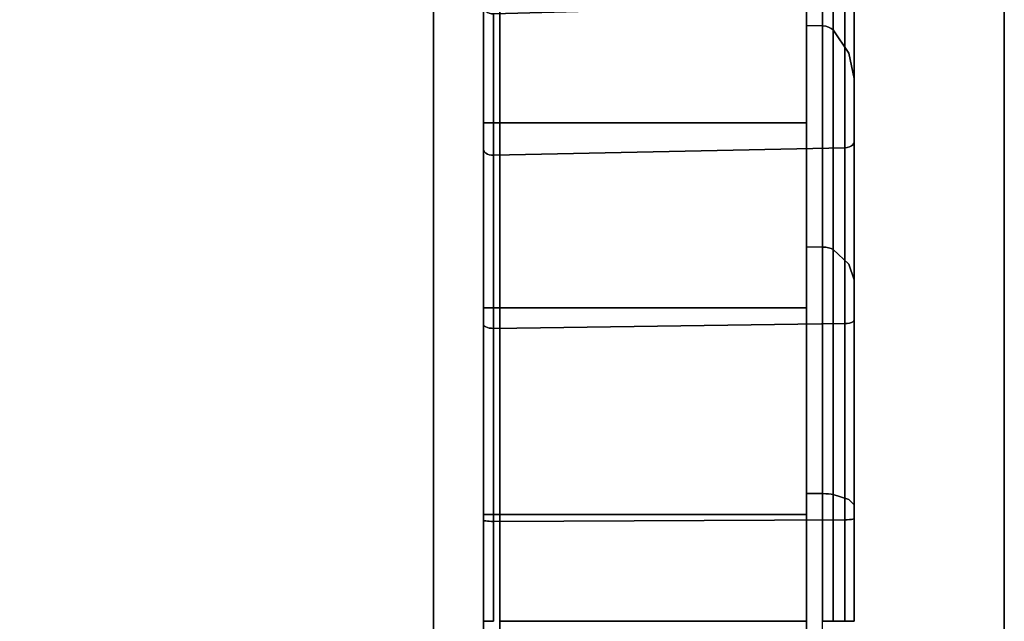
# Model space of a CAD drawing. Units: inches. Extents: x -14 to 308, y -204 to 186.
# Drawn here: x 41 to 44, y 69 to 71 of the extents above; entities that cross this region are included whole.
import ezdxf

# ---------------------------------------------------------------- set-up
doc = ezdxf.new("R2010")
doc.units = ezdxf.units.IN
doc.header["$MEASUREMENT"] = 0
for name, color, linetype in [('STORAGE-CASE', 4, 'Continuous'), ('STORAGE-GROMMET', 4, 'Continuous'), ('STORAGE-TOP', 4, 'Continuous'), ('WKSURF', 6, 'Continuous')]:
    doc.layers.add(name, color=color, linetype=linetype)

# ---------------------------------------------------------------- blocks, each defined once
blk = doc.blocks.new('4CH230_362424TCLNLAL_0T')
at = {"layer": 'STORAGE-CASE'}
for points in [[(23.24, -22.836, 4), (0.76, -22.836, 4), (0.76, 0, 4), (23.24, 0, 4)], [(0.76, -22.836, 4.76), (23.24, -22.836, 4.76), (23.24, 0, 4.76), (0.76, 0, 4.76)], [(23.24, -22.836, 4.76), (0.76, -22.836, 4.76), (0.76, -22.836, 4), (23.24, -22.836, 4)], [(23.9375, -23.76, 34.875), (23.9375, -23, 34.875), (0.0625, -23, 34.875), (0.0625, -23.76, 34.875)], [(23.9375, -23.76, 4), (0.0625, -23.76, 4), (0.0625, -23, 4), (23.9375, -23, 4)]]:
    blk.add_3dface(points, dxfattribs=at)
for points, invisible_edges in [([(14.273, -23, 33.8865), (9.727, -23, 33.8865), (0.0625, -23, 34.875), (23.9375, -23, 34.875)], 10), ([(0.0625, -23, 4), (9.2064, -23, 29.932), (9.727, -23, 29.8635), (23.9375, -23, 4)], 5), ([(14.273, -23, 29.8635), (23.9375, -23, 4), (9.727, -23, 29.8635)], 3), ([(14.7936, -23, 33.818), (14.273, -23, 33.8865), (23.9375, -23, 34.875)], 14), ([(14.273, -23, 29.8635), (14.7936, -23, 29.932), (23.9375, -23, 4)], 14), ([(15.2787, -23, 33.617), (14.7936, -23, 33.818), (23.9375, -23, 34.875)], 14), ([(15.2787, -23, 30.133), (23.9375, -23, 4), (14.7936, -23, 29.932)], 3), ([(23.9375, -23, 34.875), (15.6953, -23, 33.2973), (15.2787, -23, 33.617)], 13), ([(15.2787, -23, 30.133), (15.6953, -23, 30.4527), (23.9375, -23, 4)], 14), ([(15.6953, -23, 33.2973), (23.9375, -23, 34.875), (16.015, -23, 32.8807)], 3), ([(15.6953, -23, 30.4527), (16.015, -23, 30.8693), (23.9375, -23, 34.875), (23.9375, -23, 4)], 10), ([(9.727, -23.76, 33.8865), (14.273, -23.76, 33.8865), (23.9375, -23.76, 34.875), (0.0625, -23.76, 34.875)], 10), ([(23.9375, -23.76, 4), (14.7936, -23.76, 29.932), (14.273, -23.76, 29.8635), (0.0625, -23.76, 4)], 5), ([(14.273, -23.76, 33.8865), (14.7936, -23.76, 33.818), (23.9375, -23.76, 34.875)], 14), ([(14.7936, -23.76, 33.818), (15.2787, -23.76, 33.617), (23.9375, -23.76, 34.875)], 14), ([(15.2787, -23.76, 30.133), (14.7936, -23.76, 29.932), (23.9375, -23.76, 4)], 14), ([(15.2787, -23.76, 33.617), (15.6953, -23.76, 33.2973), (23.9375, -23.76, 34.875)], 14), ([(15.6953, -23.76, 30.4527), (15.2787, -23.76, 30.133), (23.9375, -23.76, 4)], 14), ([(16.015, -23.76, 32.8807), (23.9375, -23.76, 34.875), (15.6953, -23.76, 33.2973)], 3), ([(15.6953, -23.76, 30.4527), (23.9375, -23.76, 4), (23.9375, -23.76, 34.875), (16.015, -23.76, 30.8693)], 5)]:
    blk.add_3dface(points, dxfattribs=dict(at, invisible_edges=invisible_edges))
at = {"layer": 'STORAGE-GROMMET'}
for points in [[(14.5378, -23.76, 29.8635), (9.4622, -23.76, 29.8635), (9.4622, -22.96, 29.8635), (14.5378, -22.96, 29.8635)], [(9.4622, -22.96, 33.8865), (9.4622, -23.76, 33.8865), (14.5378, -23.76, 33.8865), (14.5378, -22.96, 33.8865)], [(14.5378, -22.96, 33.8865), (14.5378, -23.76, 33.8865), (15.0494, -23.76, 33.7494), (15.0494, -22.96, 33.7494)], [(15.0494, -23.76, 30.0006), (14.5378, -23.76, 29.8635), (14.5378, -22.96, 29.8635), (15.0494, -22.96, 30.0006)], [(15.0494, -22.96, 33.7494), (15.0494, -23.76, 33.7494), (15.5081, -23.76, 33.4846), (15.5081, -22.96, 33.4846)], [(15.5081, -23.76, 30.2654), (15.0494, -23.76, 30.0006), (15.0494, -22.96, 30.0006), (15.5081, -22.96, 30.2654)], [(15.5081, -22.96, 33.4846), (15.5081, -23.76, 33.4846), (15.8826, -23.76, 33.1101), (15.8826, -22.96, 33.1101)], [(15.8826, -23.76, 30.6399), (15.5081, -23.76, 30.2654), (15.5081, -22.96, 30.2654), (15.8826, -22.96, 30.6399)]]:
    blk.add_3dface(points, dxfattribs=at)
for points, invisible_edges in [([(14.5378, -22.96, 33.8865), (14.5237, -22.96, 33.7796), (14.273, -22.96, 33.7796), (9.4622, -22.96, 33.8865)], 5), ([(14.273, -22.96, 29.9704), (14.5237, -22.96, 29.9704), (14.5378, -22.96, 29.8635), (9.4622, -22.96, 29.8635)], 10), ([(14.273, -22.96, 33.7796), (14.5237, -22.96, 33.7796), (14.523, -22.9606, 33.7741), (14.273, -22.9606, 33.7741)], 4), ([(14.273, -22.96, 29.9704), (14.273, -22.9606, 29.9759), (14.523, -22.9606, 29.9759), (14.5237, -22.96, 29.9704)], 2), ([(14.273, -22.9606, 33.7741), (14.523, -22.9606, 33.7741), (14.5223, -22.9625, 33.7689), (14.273, -22.9625, 33.7689)], 5), ([(14.273, -22.9606, 29.9759), (14.273, -22.9625, 29.9811), (14.5223, -22.9625, 29.9811), (14.523, -22.9606, 29.9759)], 10), ([(14.273, -22.9625, 33.7689), (14.5223, -22.9625, 33.7689), (14.5217, -22.9655, 33.7642), (14.273, -22.9655, 33.7642)], 5), ([(14.273, -22.9625, 29.9811), (14.273, -22.9655, 29.9858), (14.5217, -22.9655, 29.9858), (14.5223, -22.9625, 29.9811)], 10), ([(14.273, -22.9655, 33.7642), (14.5217, -22.9655, 33.7642), (14.5212, -22.9695, 33.7604), (14.273, -22.9695, 33.7604)], 5), ([(14.5212, -22.9695, 29.9896), (14.5217, -22.9655, 29.9858), (14.273, -22.9655, 29.9858), (14.273, -22.9695, 29.9896)], 10), ([(14.273, -22.9695, 33.7604), (14.5212, -22.9695, 33.7604), (14.5208, -22.9742, 33.7575), (14.273, -22.9742, 33.7575)], 5), ([(14.273, -22.9695, 29.9896), (14.273, -22.9742, 29.9925), (14.5208, -22.9742, 29.9925), (14.5212, -22.9695, 29.9896)], 10), ([(14.273, -22.9742, 33.7575), (14.5208, -22.9742, 33.7575), (14.5206, -22.9795, 33.7559), (14.273, -22.9795, 33.7559)], 5), ([(14.273, -22.9742, 29.9925), (14.273, -22.9795, 29.9941), (14.5206, -22.9795, 29.9941), (14.5208, -22.9742, 29.9925)], 10), ([(14.5208, -22.9742, 33.7575), (14.999, -22.9795, 33.6277), (14.5206, -22.9795, 33.7559)], 3), ([(14.5208, -22.9742, 29.9925), (14.5206, -22.9795, 29.9941), (14.9996, -22.9742, 30.1208)], 14), ([(14.9996, -22.9742, 30.1208), (14.5206, -22.9795, 29.9941), (14.999, -22.9795, 30.1223)], 3), ([(14.5208, -22.9742, 33.7575), (14.5212, -22.9695, 33.7604), (14.9996, -22.9742, 33.6292)], 14), ([(14.5212, -22.9695, 29.9896), (14.5208, -22.9742, 29.9925), (15.0007, -22.9695, 30.1181)], 14), ([(14.9996, -22.9742, 30.1208), (15.0007, -22.9695, 30.1181), (14.5208, -22.9742, 29.9925)], 14), ([(14.9996, -22.9742, 33.6292), (14.999, -22.9795, 33.6277), (14.5208, -22.9742, 33.7575)], 14), ([(15.0007, -22.9695, 33.6319), (14.5212, -22.9695, 33.7604), (14.5217, -22.9655, 33.7642)], 13), ([(14.5217, -22.9655, 29.9858), (14.5212, -22.9695, 29.9896), (15.0022, -22.9655, 30.1145)], 14), ([(14.5212, -22.9695, 29.9896), (15.0007, -22.9695, 30.1181), (15.0022, -22.9655, 30.1145)], 13), ([(15.0007, -22.9695, 33.6319), (14.9996, -22.9742, 33.6292), (14.5212, -22.9695, 33.7604)], 14), ([(14.5217, -22.9655, 33.7642), (14.5223, -22.9625, 33.7689), (15.0022, -22.9655, 33.6355)], 14), ([(14.5223, -22.9625, 29.9811), (14.5217, -22.9655, 29.9858), (15.004, -22.9625, 30.1102)], 14), ([(15.0022, -22.9655, 30.1145), (15.004, -22.9625, 30.1102), (14.5217, -22.9655, 29.9858)], 14), ([(15.0022, -22.9655, 33.6355), (15.0007, -22.9695, 33.6319), (14.5217, -22.9655, 33.7642)], 14), ([(14.523, -22.9606, 33.7741), (15.004, -22.9625, 33.6398), (14.5223, -22.9625, 33.7689)], 3), ([(14.523, -22.9606, 29.9759), (14.5223, -22.9625, 29.9811), (15.006, -22.9606, 30.1053)], 14), ([(15.006, -22.9606, 30.1053), (14.5223, -22.9625, 29.9811), (15.004, -22.9625, 30.1102)], 3), ([(15.004, -22.9625, 33.6398), (15.0022, -22.9655, 33.6355), (14.5223, -22.9625, 33.7689)], 14), ([(14.523, -22.9606, 33.7741), (14.5237, -22.96, 33.7796), (15.006, -22.9606, 33.6447)], 14), ([(14.5237, -22.96, 29.9704), (14.523, -22.9606, 29.9759), (15.0081, -22.96, 30.1002)], 2), ([(15.006, -22.9606, 30.1053), (15.0081, -22.96, 30.1002), (14.523, -22.9606, 29.9759)], 14), ([(15.006, -22.9606, 33.6447), (15.004, -22.9625, 33.6398), (14.523, -22.9606, 33.7741)], 14), ([(15.0081, -22.96, 33.6498), (15.006, -22.9606, 33.6447), (14.5237, -22.96, 33.7796)], 2), ([(15.0081, -22.96, 33.6498), (14.5237, -22.96, 33.7796), (14.5378, -22.96, 33.8865), (15.0494, -22.96, 33.7494)], 10), ([(15.0081, -22.96, 30.1002), (15.0494, -22.96, 30.0006), (14.5378, -22.96, 29.8635), (14.5237, -22.96, 29.9704)], 5), ([(14.9996, -22.9742, 33.6292), (15.4279, -22.9795, 33.3801), (14.999, -22.9795, 33.6277)], 3), ([(14.9996, -22.9742, 30.1208), (14.999, -22.9795, 30.1223), (15.4289, -22.9742, 30.3686)], 14), ([(15.4289, -22.9742, 30.3686), (14.999, -22.9795, 30.1223), (15.4279, -22.9795, 30.3699)], 3), ([(14.9996, -22.9742, 33.6292), (15.0007, -22.9695, 33.6319), (15.4289, -22.9742, 33.3814)], 14), ([(15.0007, -22.9695, 30.1181), (14.9996, -22.9742, 30.1208), (15.4306, -22.9695, 30.3663)], 14), ([(15.4289, -22.9742, 30.3686), (15.4306, -22.9695, 30.3663), (14.9996, -22.9742, 30.1208)], 14), ([(15.4289, -22.9742, 33.3814), (15.4279, -22.9795, 33.3801), (14.9996, -22.9742, 33.6292)], 14), ([(15.4306, -22.9695, 33.3837), (15.0007, -22.9695, 33.6319), (15.0022, -22.9655, 33.6355)], 13), ([(15.0022, -22.9655, 30.1145), (15.0007, -22.9695, 30.1181), (15.433, -22.9655, 30.3632)], 14), ([(15.0007, -22.9695, 30.1181), (15.4306, -22.9695, 30.3663), (15.433, -22.9655, 30.3632)], 13), ([(15.4306, -22.9695, 33.3837), (15.4289, -22.9742, 33.3814), (15.0007, -22.9695, 33.6319)], 14), ([(15.0022, -22.9655, 33.6355), (15.004, -22.9625, 33.6398), (15.433, -22.9655, 33.3868)], 14), ([(15.004, -22.9625, 30.1102), (15.0022, -22.9655, 30.1145), (15.4359, -22.9625, 30.3595)], 14), ([(15.433, -22.9655, 30.3632), (15.4359, -22.9625, 30.3595), (15.0022, -22.9655, 30.1145)], 14), ([(15.433, -22.9655, 33.3868), (15.4306, -22.9695, 33.3837), (15.0022, -22.9655, 33.6355)], 14), ([(15.006, -22.9606, 33.6447), (15.4359, -22.9625, 33.3905), (15.004, -22.9625, 33.6398)], 3), ([(15.006, -22.9606, 30.1053), (15.004, -22.9625, 30.1102), (15.4391, -22.9606, 30.3553)], 14), ([(15.4391, -22.9606, 30.3553), (15.004, -22.9625, 30.1102), (15.4359, -22.9625, 30.3595)], 3), ([(15.4359, -22.9625, 33.3905), (15.433, -22.9655, 33.3868), (15.004, -22.9625, 33.6398)], 14), ([(15.006, -22.9606, 33.6447), (15.0081, -22.96, 33.6498), (15.4391, -22.9606, 33.3947)], 14), ([(15.0081, -22.96, 30.1002), (15.006, -22.9606, 30.1053), (15.4425, -22.96, 30.3509)], 2), ([(15.4391, -22.9606, 30.3553), (15.4425, -22.96, 30.3509), (15.006, -22.9606, 30.1053)], 14), ([(15.4391, -22.9606, 33.3947), (15.4359, -22.9625, 33.3905), (15.006, -22.9606, 33.6447)], 14), ([(15.4425, -22.96, 33.3991), (15.4391, -22.9606, 33.3947), (15.0081, -22.96, 33.6498)], 2), ([(15.4425, -22.96, 33.3991), (15.0081, -22.96, 33.6498), (15.0494, -22.96, 33.7494), (15.5081, -22.96, 33.4846)], 10), ([(15.0494, -22.96, 30.0006), (15.0081, -22.96, 30.1002), (15.4425, -22.96, 30.3509), (15.5081, -22.96, 30.2654)], 5), ([(15.4289, -22.9742, 33.3814), (15.7794, -22.9742, 33.0309), (15.7781, -22.9795, 33.0299), (15.4279, -22.9795, 33.3801)], 5), ([(15.4289, -22.9742, 30.3686), (15.4279, -22.9795, 30.3699), (15.7794, -22.9742, 30.7191)], 14), ([(15.7794, -22.9742, 30.7191), (15.4279, -22.9795, 30.3699), (15.7781, -22.9795, 30.7201)], 3), ([(15.4289, -22.9742, 33.3814), (15.4306, -22.9695, 33.3837), (15.7794, -22.9742, 33.0309)], 14), ([(15.4306, -22.9695, 30.3663), (15.4289, -22.9742, 30.3686), (15.7817, -22.9695, 30.7173)], 14), ([(15.7794, -22.9742, 30.7191), (15.7817, -22.9695, 30.7173), (15.4289, -22.9742, 30.3686)], 14), ([(15.7817, -22.9695, 33.0326), (15.4306, -22.9695, 33.3837), (15.433, -22.9655, 33.3868)], 13), ([(15.433, -22.9655, 30.3632), (15.4306, -22.9695, 30.3663), (15.7848, -22.9655, 30.715)], 14), ([(15.4306, -22.9695, 30.3663), (15.7817, -22.9695, 30.7173), (15.7848, -22.9655, 30.715)], 13), ([(15.7817, -22.9695, 33.0326), (15.7794, -22.9742, 33.0309), (15.4306, -22.9695, 33.3837)], 14), ([(15.433, -22.9655, 33.3868), (15.4359, -22.9625, 33.3905), (15.7848, -22.9655, 33.035)], 14), ([(15.4359, -22.9625, 30.3595), (15.433, -22.9655, 30.3632), (15.7885, -22.9625, 30.7121)], 14), ([(15.7848, -22.9655, 30.715), (15.7885, -22.9625, 30.7121), (15.433, -22.9655, 30.3632)], 14), ([(15.7848, -22.9655, 33.035), (15.7817, -22.9695, 33.0326), (15.433, -22.9655, 33.3868)], 14), ([(15.4391, -22.9606, 33.3947), (15.7885, -22.9625, 33.0379), (15.4359, -22.9625, 33.3905)], 3), ([(15.4391, -22.9606, 30.3553), (15.4359, -22.9625, 30.3595), (15.7927, -22.9606, 30.7089)], 14), ([(15.7927, -22.9606, 30.7089), (15.4359, -22.9625, 30.3595), (15.7885, -22.9625, 30.7121)], 3), ([(15.7885, -22.9625, 33.0379), (15.7848, -22.9655, 33.035), (15.4359, -22.9625, 33.3905)], 14), ([(15.4425, -22.96, 33.3991), (15.7971, -22.96, 33.0445), (15.7927, -22.9606, 33.0411), (15.4391, -22.9606, 33.3947)], 4), ([(15.7971, -22.96, 30.7056), (15.4425, -22.96, 30.3509), (15.4391, -22.9606, 30.3553), (15.7927, -22.9606, 30.7089)], 4), ([(15.7927, -22.9606, 33.0411), (15.7885, -22.9625, 33.0379), (15.4391, -22.9606, 33.3947)], 14), ([(15.5081, -22.96, 33.4846), (15.8826, -22.96, 33.1101), (15.7971, -22.96, 33.0445), (15.4425, -22.96, 33.3991)], 10), ([(15.7971, -22.96, 30.7056), (15.8826, -22.96, 30.6399), (15.5081, -22.96, 30.2654), (15.4425, -22.96, 30.3509)], 5), ([(14.273, -22.9795, 33.7559), (14.5206, -22.9795, 33.7559), (14.5206, -22.985, 33.7554), (14.273, -22.985, 33.7554)], 1), ([(14.273, -22.9795, 29.9941), (14.273, -22.985, 29.9946), (14.5206, -22.985, 29.9946), (14.5206, -22.9795, 29.9941)], 8), ([(14.5206, -22.985, 29.9946), (14.273, -22.985, 29.9946), (14.273, -23.8546, 29.9642), (14.5246, -23.8546, 29.9642)], 2), ([(14.273, -23.8546, 33.7858), (14.273, -22.985, 33.7554), (14.5206, -22.985, 33.7554), (14.5246, -23.8546, 33.7858)], 1), ([(14.7936, -23.76, 33.818), (14.273, -23.76, 33.8865), (14.273, -23, 33.8865), (14.7936, -23, 33.818)], 8), ([(14.273, -23.76, 29.8635), (14.7936, -23.76, 29.932), (14.7936, -23, 29.932), (14.273, -23, 29.8635)], 2), ([(14.999, -22.9795, 33.6277), (14.9988, -22.985, 33.6273), (14.5206, -22.9795, 33.7559)], 14), ([(14.5206, -22.985, 33.7554), (14.5206, -22.9795, 33.7559), (14.9988, -22.985, 33.6273)], 2), ([(14.5206, -22.9795, 29.9941), (14.5206, -22.985, 29.9946), (14.999, -22.9795, 30.1223)], 14), ([(14.9988, -22.985, 30.1227), (14.999, -22.9795, 30.1223), (14.5206, -22.985, 29.9946)], 2), ([(14.5206, -22.985, 33.7554), (14.9988, -22.985, 33.6273), (15.0105, -23.8546, 33.6556)], 12), ([(15.0105, -23.8546, 33.6556), (14.5246, -23.8546, 33.7858), (14.5206, -22.985, 33.7554)], 12), ([(14.5206, -22.985, 29.9946), (14.5246, -23.8546, 29.9642), (14.9988, -22.985, 30.1227)], 2), ([(15.0105, -23.8546, 30.0944), (14.9988, -22.985, 30.1227), (14.5246, -23.8546, 29.9642)], 2), ([(15.2787, -23.76, 33.617), (14.7936, -23.76, 33.818), (14.7936, -23, 33.818), (15.2787, -23, 33.617)], 10), ([(14.7936, -23.76, 29.932), (15.2787, -23.76, 30.133), (15.2787, -23, 30.133), (14.7936, -23, 29.932)], 10), ([(14.9988, -22.985, 33.6273), (14.999, -22.9795, 33.6277), (15.4276, -22.985, 33.3797)], 2), ([(14.999, -22.9795, 30.1223), (14.9988, -22.985, 30.1227), (15.4279, -22.9795, 30.3699)], 14), ([(15.4276, -22.985, 30.3703), (15.4279, -22.9795, 30.3699), (14.9988, -22.985, 30.1227)], 2), ([(14.9988, -22.985, 33.6273), (15.4276, -22.985, 33.3797), (15.4462, -23.8546, 33.404)], 12), ([(15.4462, -23.8546, 33.404), (15.0105, -23.8546, 33.6556), (14.9988, -22.985, 33.6273)], 12), ([(14.9988, -22.985, 30.1227), (15.0105, -23.8546, 30.0944), (15.4276, -22.985, 30.3703)], 2), ([(15.4279, -22.9795, 33.3801), (15.4276, -22.985, 33.3797), (14.999, -22.9795, 33.6277)], 14), ([(15.4462, -23.8546, 30.346), (15.4276, -22.985, 30.3703), (15.0105, -23.8546, 30.0944)], 2), ([(15.6953, -23.76, 33.2973), (15.2787, -23.76, 33.617), (15.2787, -23, 33.617), (15.6953, -23, 33.2973)], 10), ([(15.2787, -23.76, 30.133), (15.6953, -23.76, 30.4527), (15.6953, -23, 30.4527), (15.2787, -23, 30.133)], 10), ([(15.4276, -22.985, 33.3797), (15.4279, -22.9795, 33.3801), (15.7777, -22.985, 33.0296)], 2), ([(15.4279, -22.9795, 30.3699), (15.4276, -22.985, 30.3703), (15.7781, -22.9795, 30.7201)], 14), ([(15.7777, -22.985, 30.7204), (15.7781, -22.9795, 30.7201), (15.4276, -22.985, 30.3703)], 2), ([(15.4276, -22.985, 33.3797), (15.7777, -22.985, 33.0296), (15.802, -23.8546, 33.0482)], 12), ([(15.802, -23.8546, 33.0482), (15.4462, -23.8546, 33.404), (15.4276, -22.985, 33.3797)], 12), ([(15.802, -23.8546, 30.7018), (15.7777, -22.985, 30.7204), (15.4276, -22.985, 30.3703)], 12), ([(15.4276, -22.985, 30.3703), (15.4462, -23.8546, 30.346), (15.802, -23.8546, 30.7018)], 12), ([(15.7781, -22.9795, 33.0299), (15.7777, -22.985, 33.0296), (15.4279, -22.9795, 33.3801)], 14), ([(16.015, -23.76, 32.8807), (15.6953, -23.76, 33.2973), (15.6953, -23, 33.2973), (16.015, -23, 32.8807)], 10), ([(15.6953, -23.76, 30.4527), (16.015, -23.76, 30.8692), (16.015, -23, 30.8692), (15.6953, -23, 30.4527)], 10), ([(14.5896, -23.76, 29.4705), (14.5893, -23.7995, 29.4725), (14.273, -23.7995, 29.4725), (9.4104, -23.76, 29.4705)], 4), ([(9.4104, -23.76, 34.2795), (9.4107, -23.7995, 34.2775), (9.727, -23.7995, 34.2775), (14.5896, -23.76, 34.2795)], 4), ([(14.5378, -23.76, 33.8865), (9.4622, -23.76, 33.8865), (9.4104, -23.76, 34.2795), (14.5896, -23.76, 34.2795)], 10), ([(9.4104, -23.76, 29.4705), (9.4622, -23.76, 29.8635), (14.5378, -23.76, 29.8635), (14.5896, -23.76, 29.4705)], 5), ([(14.273, -23.7995, 34.2775), (14.5893, -23.7995, 34.2775), (14.5896, -23.76, 34.2795), (9.727, -23.7995, 34.2775)], 4), ([(15.0494, -23.76, 33.7494), (14.5378, -23.76, 33.8865), (14.5896, -23.76, 34.2795), (15.2011, -23.76, 34.1157)], 10), ([(14.5896, -23.76, 29.4705), (14.5378, -23.76, 29.8635), (15.0494, -23.76, 30.0006), (15.2011, -23.76, 29.6343)], 5), ([(14.5896, -23.76, 34.2795), (14.5893, -23.7995, 34.2775), (15.2011, -23.76, 34.1157)], 2), ([(15.2003, -23.7995, 34.1137), (15.2011, -23.76, 34.1157), (14.5893, -23.7995, 34.2775)], 2), ([(15.2003, -23.7995, 29.6363), (14.5893, -23.7995, 29.4725), (14.5896, -23.76, 29.4705)], 12), ([(14.5896, -23.76, 29.4705), (15.2011, -23.76, 29.6343), (15.2003, -23.7995, 29.6363)], 12), ([(15.5081, -23.76, 33.4846), (15.0494, -23.76, 33.7494), (15.2011, -23.76, 34.1157), (15.7494, -23.76, 33.7991)], 10), ([(15.2011, -23.76, 29.6343), (15.0494, -23.76, 30.0006), (15.5081, -23.76, 30.2654), (15.7494, -23.76, 29.9509)], 5), ([(15.2011, -23.76, 34.1157), (15.2003, -23.7995, 34.1137), (15.7481, -23.7995, 33.7974)], 12), ([(15.7481, -23.7995, 29.9525), (15.2003, -23.7995, 29.6363), (15.2011, -23.76, 29.6343)], 12), ([(15.7481, -23.7995, 33.7974), (15.7494, -23.76, 33.7991), (15.2011, -23.76, 34.1157)], 12), ([(15.2011, -23.76, 29.6343), (15.7494, -23.76, 29.9509), (15.7481, -23.7995, 29.9525)], 12), ([(15.5081, -23.76, 33.4846), (15.7494, -23.76, 33.7991), (15.8826, -23.76, 33.1101)], 3), ([(15.7494, -23.76, 29.9509), (15.5081, -23.76, 30.2654), (15.8826, -23.76, 30.6399), (16.1971, -23.76, 30.3986)], 5), ([(15.7494, -23.76, 33.7991), (15.7481, -23.7995, 33.7974), (16.1954, -23.7995, 33.3501)], 12), ([(16.1954, -23.7995, 30.3999), (15.7481, -23.7995, 29.9525), (15.7494, -23.76, 29.9509)], 12), ([(16.1954, -23.7995, 33.3501), (16.1971, -23.76, 33.3514), (15.7494, -23.76, 33.7991)], 12), ([(15.7494, -23.76, 29.9509), (16.1971, -23.76, 30.3986), (16.1954, -23.7995, 30.3999)], 12), ([(16.1971, -23.76, 33.3514), (16.1474, -23.76, 32.6514), (15.8826, -23.76, 33.1101), (15.7494, -23.76, 33.7991)], 5), ([(14.5891, -23.8075, 34.276), (14.5893, -23.7995, 34.2775), (14.273, -23.7995, 34.2775), (14.273, -23.8075, 34.276)], 8), ([(14.5891, -23.8075, 29.474), (14.273, -23.8075, 29.474), (14.273, -23.7995, 29.4725), (14.5893, -23.7995, 29.4725)], 1), ([(14.5891, -23.8075, 34.276), (15.1998, -23.8075, 34.1124), (14.5893, -23.7995, 34.2775)], 3), ([(14.5891, -23.8075, 29.474), (14.5893, -23.7995, 29.4725), (15.2003, -23.7995, 29.6363)], 12), ([(15.1998, -23.8075, 29.6376), (14.5891, -23.8075, 29.474), (15.2003, -23.7995, 29.6363)], 3), ([(15.1998, -23.8075, 34.1124), (15.2003, -23.7995, 34.1137), (14.5893, -23.7995, 34.2775)], 12), ([(15.1998, -23.8075, 34.1124), (15.7473, -23.8075, 33.7963), (15.2003, -23.7995, 34.1137)], 3), ([(15.1998, -23.8075, 29.6376), (15.2003, -23.7995, 29.6363), (15.7481, -23.7995, 29.9525)], 12), ([(15.7473, -23.8075, 29.9537), (15.1998, -23.8075, 29.6376), (15.7481, -23.7995, 29.9525)], 3), ([(15.7473, -23.8075, 33.7963), (15.7481, -23.7995, 33.7974), (15.2003, -23.7995, 34.1137)], 12), ([(15.7473, -23.8075, 33.7963), (16.1943, -23.8075, 33.3493), (15.7481, -23.7995, 33.7974)], 3), ([(15.7473, -23.8075, 29.9537), (15.7481, -23.7995, 29.9525), (16.1954, -23.7995, 30.3999)], 12), ([(16.1943, -23.8075, 30.4007), (15.7473, -23.8075, 29.9537), (16.1954, -23.7995, 30.3999)], 3), ([(16.1943, -23.8075, 33.3493), (16.1954, -23.7995, 33.3501), (15.7481, -23.7995, 33.7974)], 12), ([(14.273, -23.8075, 34.276), (14.273, -23.8148, 34.2727), (14.5887, -23.8148, 34.2727), (14.5891, -23.8075, 34.276)], 10), ([(14.273, -23.8075, 29.474), (14.5891, -23.8075, 29.474), (14.5887, -23.8148, 29.4773), (14.273, -23.8148, 29.4773)], 5), ([(14.273, -23.8148, 34.2727), (14.273, -23.8211, 34.2677), (14.588, -23.8211, 34.2677), (14.5887, -23.8148, 34.2727)], 10), ([(14.588, -23.8211, 29.4823), (14.273, -23.8211, 29.4823), (14.273, -23.8148, 29.4773), (14.5887, -23.8148, 29.4773)], 5), ([(14.273, -23.8211, 34.2677), (14.273, -23.8259, 34.2612), (14.5872, -23.8259, 34.2612), (14.588, -23.8211, 34.2677)], 8), ([(14.5872, -23.8259, 29.4888), (14.273, -23.8259, 29.4888), (14.273, -23.8211, 29.4823), (14.588, -23.8211, 29.4823)], 4), ([(14.273, -23.8259, 34.2612), (14.273, -23.8648, 34.167), (14.5747, -23.8648, 34.167), (14.5872, -23.8259, 34.2612)], 2), ([(14.273, -23.8259, 29.4888), (14.5872, -23.8259, 29.4888), (14.5747, -23.8648, 29.583), (14.273, -23.8648, 29.583)], 4), ([(15.1941, -23.8259, 34.0986), (14.5872, -23.8259, 34.2612), (14.5747, -23.8648, 34.167), (15.1577, -23.8648, 34.0108)], 4), ([(14.5872, -23.8259, 29.4888), (15.1941, -23.8259, 29.6514), (15.1577, -23.8648, 29.7392), (14.5747, -23.8648, 29.583)], 4), ([(15.1941, -23.8259, 34.0986), (15.1965, -23.8211, 34.1046), (14.5872, -23.8259, 34.2612)], 2), ([(15.1965, -23.8211, 34.1046), (14.588, -23.8211, 34.2677), (14.5872, -23.8259, 34.2612)], 13), ([(14.5872, -23.8259, 29.4888), (14.588, -23.8211, 29.4823), (15.1941, -23.8259, 29.6514)], 2), ([(14.588, -23.8211, 34.2677), (15.1965, -23.8211, 34.1046), (14.5887, -23.8148, 34.2727)], 3), ([(15.1965, -23.8211, 29.6454), (14.588, -23.8211, 29.4823), (15.1985, -23.8148, 29.6407)], 3), ([(14.588, -23.8211, 29.4823), (14.5887, -23.8148, 29.4773), (15.1985, -23.8148, 29.6407)], 14), ([(14.588, -23.8211, 29.4823), (15.1965, -23.8211, 29.6454), (15.1941, -23.8259, 29.6514)], 13), ([(14.5891, -23.8075, 34.276), (14.5887, -23.8148, 34.2727), (15.1998, -23.8075, 34.1124)], 14), ([(15.1998, -23.8075, 34.1124), (14.5887, -23.8148, 34.2727), (15.1985, -23.8148, 34.1093)], 3), ([(14.5891, -23.8075, 29.474), (15.1985, -23.8148, 29.6407), (14.5887, -23.8148, 29.4773)], 3), ([(15.1965, -23.8211, 34.1046), (15.1985, -23.8148, 34.1093), (14.5887, -23.8148, 34.2727)], 14), ([(15.1998, -23.8075, 29.6376), (15.1985, -23.8148, 29.6407), (14.5891, -23.8075, 29.474)], 14), ([(15.7382, -23.8259, 33.7845), (15.1941, -23.8259, 34.0986), (15.1577, -23.8648, 34.0108), (15.6803, -23.8648, 33.709)], 4), ([(15.1941, -23.8259, 29.6514), (15.7382, -23.8259, 29.9655), (15.6803, -23.8648, 30.041), (15.1577, -23.8648, 29.7392)], 4), ([(15.7382, -23.8259, 33.7845), (15.7421, -23.8211, 33.7896), (15.1941, -23.8259, 34.0986)], 2), ([(15.7421, -23.8211, 33.7896), (15.1965, -23.8211, 34.1046), (15.1941, -23.8259, 34.0986)], 13), ([(15.1941, -23.8259, 29.6514), (15.1965, -23.8211, 29.6454), (15.7382, -23.8259, 29.9655)], 2), ([(15.1965, -23.8211, 34.1046), (15.7421, -23.8211, 33.7896), (15.1985, -23.8148, 34.1093)], 3), ([(15.7421, -23.8211, 29.9604), (15.1965, -23.8211, 29.6454), (15.7452, -23.8148, 29.9564)], 3), ([(15.1965, -23.8211, 29.6454), (15.1985, -23.8148, 29.6407), (15.7452, -23.8148, 29.9564)], 14), ([(15.1965, -23.8211, 29.6454), (15.7421, -23.8211, 29.9604), (15.7382, -23.8259, 29.9655)], 13), ([(15.1998, -23.8075, 34.1124), (15.1985, -23.8148, 34.1093), (15.7473, -23.8075, 33.7963)], 14), ([(15.7473, -23.8075, 33.7963), (15.1985, -23.8148, 34.1093), (15.7452, -23.8148, 33.7936)], 3), ([(15.1998, -23.8075, 29.6376), (15.7452, -23.8148, 29.9564), (15.1985, -23.8148, 29.6407)], 3), ([(15.7421, -23.8211, 33.7896), (15.7452, -23.8148, 33.7936), (15.1985, -23.8148, 34.1093)], 14), ([(15.7473, -23.8075, 29.9537), (15.7452, -23.8148, 29.9564), (15.1998, -23.8075, 29.6376)], 14), ([(16.1825, -23.8259, 33.3402), (15.7382, -23.8259, 33.7845), (15.6803, -23.8648, 33.709), (16.107, -23.8648, 33.2823)], 4), ([(15.7382, -23.8259, 29.9655), (16.1825, -23.8259, 30.4098), (16.107, -23.8648, 30.4677), (15.6803, -23.8648, 30.041)], 4), ([(16.1825, -23.8259, 33.3402), (16.1876, -23.8211, 33.3441), (15.7382, -23.8259, 33.7845)], 2), ([(16.1876, -23.8211, 33.3441), (15.7421, -23.8211, 33.7896), (15.7382, -23.8259, 33.7845)], 13), ([(15.7382, -23.8259, 29.9655), (15.7421, -23.8211, 29.9604), (16.1825, -23.8259, 30.4098)], 2), ([(15.7452, -23.8148, 33.7936), (15.7421, -23.8211, 33.7896), (16.1876, -23.8211, 33.3441), (16.1916, -23.8148, 33.3472)], 10), ([(16.1916, -23.8148, 30.4028), (16.1876, -23.8211, 30.4059), (15.7421, -23.8211, 29.9604), (15.7452, -23.8148, 29.9564)], 10), ([(15.7421, -23.8211, 29.9604), (16.1876, -23.8211, 30.4059), (16.1825, -23.8259, 30.4098)], 13), ([(16.1943, -23.8075, 33.3493), (15.7473, -23.8075, 33.7963), (15.7452, -23.8148, 33.7936), (16.1916, -23.8148, 33.3472)], 5), ([(15.7473, -23.8075, 29.9537), (16.1943, -23.8075, 30.4007), (16.1916, -23.8148, 30.4028), (15.7452, -23.8148, 29.9564)], 5), ([(14.273, -23.8607, 33.7868), (14.273, -23.8546, 33.7858), (14.5246, -23.8546, 33.7858), (14.5247, -23.8607, 33.7868)], 8), ([(14.5246, -23.8546, 29.9642), (14.273, -23.8546, 29.9642), (14.273, -23.8607, 29.9632), (14.5247, -23.8607, 29.9632)], 4), ([(15.0105, -23.8546, 33.6556), (15.0109, -23.8607, 33.6565), (14.5246, -23.8546, 33.7858)], 2), ([(14.5246, -23.8546, 33.7858), (15.0109, -23.8607, 33.6565), (14.5247, -23.8607, 33.7868)], 3), ([(14.5246, -23.8546, 29.9642), (14.5247, -23.8607, 29.9632), (15.0105, -23.8546, 30.0944)], 2), ([(15.0105, -23.8546, 30.0944), (14.5247, -23.8607, 29.9632), (15.0109, -23.8607, 30.0935)], 3), ([(15.4462, -23.8546, 33.404), (15.4469, -23.8607, 33.4048), (15.0105, -23.8546, 33.6556)], 2), ([(15.0105, -23.8546, 33.6556), (15.4469, -23.8607, 33.4048), (15.0109, -23.8607, 33.6565)], 3), ([(15.0105, -23.8546, 30.0944), (15.0109, -23.8607, 30.0935), (15.4462, -23.8546, 30.346)], 2), ([(15.4462, -23.8546, 30.346), (15.0109, -23.8607, 30.0935), (15.4469, -23.8607, 30.3452)], 3), ([(15.802, -23.8546, 33.0482), (15.8028, -23.8607, 33.0489), (15.4462, -23.8546, 33.404)], 2), ([(15.4462, -23.8546, 33.404), (15.8028, -23.8607, 33.0489), (15.4469, -23.8607, 33.4048)], 3), ([(15.4462, -23.8546, 30.346), (15.4469, -23.8607, 30.3452), (15.802, -23.8546, 30.7018)], 2), ([(15.802, -23.8546, 30.7018), (15.4469, -23.8607, 30.3452), (15.8028, -23.8607, 30.7011)], 3), ([(14.5247, -23.8607, 33.7868), (14.525, -23.8664, 33.7893), (14.273, -23.8664, 33.7893), (14.273, -23.8607, 33.7868)], 10), ([(14.5247, -23.8607, 29.9632), (14.273, -23.8607, 29.9632), (14.273, -23.8664, 29.9607), (14.525, -23.8664, 29.9607)], 5), ([(14.273, -23.8648, 34.167), (14.273, -23.878, 34.0659), (14.5614, -23.878, 34.0659), (14.5747, -23.8648, 34.167)], 8), ([(14.5614, -23.878, 29.6841), (14.273, -23.878, 29.6841), (14.273, -23.8648, 29.583), (14.5747, -23.8648, 29.583)], 4), ([(14.273, -23.8712, 33.7932), (14.273, -23.8664, 33.7893), (14.525, -23.8664, 33.7893), (14.5255, -23.8712, 33.7932)], 10), ([(14.273, -23.8712, 29.9568), (14.5255, -23.8712, 29.9568), (14.525, -23.8664, 29.9607), (14.273, -23.8664, 29.9607)], 5), ([(14.273, -23.8749, 33.7981), (14.273, -23.8712, 33.7932), (14.5255, -23.8712, 33.7932), (14.5262, -23.8749, 33.7981)], 10), ([(14.273, -23.8749, 29.9519), (14.5262, -23.8749, 29.9519), (14.5255, -23.8712, 29.9568), (14.273, -23.8712, 29.9568)], 5), ([(14.5262, -23.8749, 33.7981), (14.5269, -23.8772, 33.8038), (14.273, -23.8772, 33.8038), (14.273, -23.8749, 33.7981)], 10), ([(14.5262, -23.8749, 29.9519), (14.273, -23.8749, 29.9519), (14.273, -23.8772, 29.9462), (14.5269, -23.8772, 29.9462)], 5), ([(14.5269, -23.8772, 33.8038), (14.5277, -23.878, 33.81), (14.273, -23.878, 33.81), (14.273, -23.8772, 33.8038)], 8), ([(14.5269, -23.8772, 29.9462), (14.273, -23.8772, 29.9462), (14.273, -23.878, 29.94), (14.5277, -23.878, 29.94)], 1), ([(14.273, -23.878, 29.6841), (14.5614, -23.878, 29.6841), (14.5277, -23.878, 29.94), (14.273, -23.878, 29.94)], 10), ([(14.5277, -23.878, 33.81), (14.5614, -23.878, 34.0659), (14.273, -23.878, 34.0659), (14.273, -23.878, 33.81)], 5), ([(15.0109, -23.8607, 33.6565), (15.0119, -23.8664, 33.6588), (14.5247, -23.8607, 33.7868)], 14), ([(15.0119, -23.8664, 33.6588), (14.525, -23.8664, 33.7893), (14.5247, -23.8607, 33.7868)], 13), ([(14.5247, -23.8607, 29.9632), (14.525, -23.8664, 29.9607), (15.0109, -23.8607, 30.0935)], 14), ([(14.525, -23.8664, 29.9607), (15.0119, -23.8664, 30.0912), (15.0109, -23.8607, 30.0935)], 13), ([(15.0119, -23.8664, 33.6588), (15.0134, -23.8712, 33.6624), (14.525, -23.8664, 33.7893)], 14), ([(15.0134, -23.8712, 33.6624), (14.5255, -23.8712, 33.7932), (14.525, -23.8664, 33.7893)], 13), ([(14.525, -23.8664, 29.9607), (14.5255, -23.8712, 29.9568), (15.0119, -23.8664, 30.0912)], 14), ([(14.5255, -23.8712, 29.9568), (15.0134, -23.8712, 30.0876), (15.0119, -23.8664, 30.0912)], 13), ([(14.5262, -23.8749, 33.7981), (14.5255, -23.8712, 33.7932), (15.0153, -23.8749, 33.667)], 14), ([(15.0153, -23.8749, 33.667), (14.5255, -23.8712, 33.7932), (15.0134, -23.8712, 33.6624)], 3), ([(14.5262, -23.8749, 29.9519), (15.0134, -23.8712, 30.0876), (14.5255, -23.8712, 29.9568)], 3), ([(15.0153, -23.8749, 30.083), (15.0134, -23.8712, 30.0876), (14.5262, -23.8749, 29.9519)], 14), ([(15.0153, -23.8749, 33.667), (15.0175, -23.8772, 33.6724), (14.5262, -23.8749, 33.7981)], 14), ([(14.5262, -23.8749, 33.7981), (15.0175, -23.8772, 33.6724), (14.5269, -23.8772, 33.8038)], 3), ([(14.5262, -23.8749, 29.9519), (14.5269, -23.8772, 29.9462), (15.0153, -23.8749, 30.083)], 14), ([(15.0153, -23.8749, 30.083), (14.5269, -23.8772, 29.9462), (15.0175, -23.8772, 30.0776)], 3), ([(15.0175, -23.8772, 33.6724), (15.0199, -23.878, 33.6781), (14.5269, -23.8772, 33.8038)], 14), ([(14.5277, -23.878, 33.81), (14.5269, -23.8772, 33.8038), (15.0199, -23.878, 33.6781)], 2), ([(14.5269, -23.8772, 29.9462), (14.5277, -23.878, 29.94), (15.0175, -23.8772, 30.0776)], 14), ([(15.0199, -23.878, 30.0719), (15.0175, -23.8772, 30.0776), (14.5277, -23.878, 29.94)], 2), ([(14.5277, -23.878, 29.94), (14.5614, -23.878, 29.6841), (15.0199, -23.878, 30.0719)], 3), ([(14.5614, -23.878, 34.0659), (14.5277, -23.878, 33.81), (15.0199, -23.878, 33.6781)], 13), ([(14.5614, -23.878, 34.0659), (15.1187, -23.878, 33.9166), (15.1577, -23.8648, 34.0108), (14.5747, -23.8648, 34.167)], 4), ([(15.1187, -23.878, 29.8334), (14.5614, -23.878, 29.6841), (14.5747, -23.8648, 29.583), (15.1577, -23.8648, 29.7392)], 4), ([(15.0199, -23.878, 30.0719), (14.5614, -23.878, 29.6841), (15.1187, -23.878, 29.8334), (15.4611, -23.878, 30.3266)], 5), ([(15.0199, -23.878, 33.6781), (15.4611, -23.878, 33.4234), (15.1187, -23.878, 33.9166), (14.5614, -23.878, 34.0659)], 10), ([(15.4469, -23.8607, 33.4048), (15.4484, -23.8664, 33.4068), (15.0109, -23.8607, 33.6565)], 14), ([(15.4484, -23.8664, 33.4068), (15.0119, -23.8664, 33.6588), (15.0109, -23.8607, 33.6565)], 13), ([(15.0109, -23.8607, 30.0935), (15.0119, -23.8664, 30.0912), (15.4469, -23.8607, 30.3452)], 14), ([(15.0119, -23.8664, 30.0912), (15.4484, -23.8664, 30.3432), (15.4469, -23.8607, 30.3452)], 13), ([(15.4484, -23.8664, 33.4068), (15.4508, -23.8712, 33.4099), (15.0119, -23.8664, 33.6588)], 14), ([(15.4508, -23.8712, 33.4099), (15.0134, -23.8712, 33.6624), (15.0119, -23.8664, 33.6588)], 13), ([(15.0119, -23.8664, 30.0912), (15.0134, -23.8712, 30.0876), (15.4484, -23.8664, 30.3432)], 14), ([(15.0134, -23.8712, 30.0876), (15.4508, -23.8712, 30.3401), (15.4484, -23.8664, 30.3432)], 13), ([(15.0153, -23.8749, 33.667), (15.0134, -23.8712, 33.6624), (15.4538, -23.8749, 33.4139)], 14), ([(15.4538, -23.8749, 33.4139), (15.0134, -23.8712, 33.6624), (15.4508, -23.8712, 33.4099)], 3), ([(15.0153, -23.8749, 30.083), (15.4508, -23.8712, 30.3401), (15.0134, -23.8712, 30.0876)], 3), ([(15.4538, -23.8749, 30.3361), (15.4508, -23.8712, 30.3401), (15.0153, -23.8749, 30.083)], 14), ([(15.4538, -23.8749, 33.4139), (15.4573, -23.8772, 33.4185), (15.0153, -23.8749, 33.667)], 14), ([(15.0153, -23.8749, 33.667), (15.4573, -23.8772, 33.4185), (15.0175, -23.8772, 33.6724)], 3), ([(15.0153, -23.8749, 30.083), (15.0175, -23.8772, 30.0776), (15.4538, -23.8749, 30.3361)], 14), ([(15.4538, -23.8749, 30.3361), (15.0175, -23.8772, 30.0776), (15.4573, -23.8772, 30.3315)], 3), ([(15.4573, -23.8772, 33.4185), (15.4611, -23.878, 33.4234), (15.0175, -23.8772, 33.6724)], 14), ([(15.0199, -23.878, 33.6781), (15.0175, -23.8772, 33.6724), (15.4611, -23.878, 33.4234)], 2), ([(15.0175, -23.8772, 30.0776), (15.0199, -23.878, 30.0719), (15.4573, -23.8772, 30.3315)], 14), ([(15.4611, -23.878, 30.3266), (15.4573, -23.8772, 30.3315), (15.0199, -23.878, 30.0719)], 2), ([(15.1187, -23.878, 33.9166), (15.6182, -23.878, 33.6282), (15.6803, -23.8648, 33.709), (15.1577, -23.8648, 34.0108)], 4), ([(15.6182, -23.878, 30.1218), (15.1187, -23.878, 29.8334), (15.1577, -23.8648, 29.7392), (15.6803, -23.8648, 30.041)], 4), ([(15.4611, -23.878, 30.3266), (15.1187, -23.878, 29.8334), (15.6182, -23.878, 30.1218), (15.8214, -23.878, 30.6869)], 5), ([(15.4611, -23.878, 33.4234), (15.6182, -23.878, 33.6282), (15.1187, -23.878, 33.9166)], 13), ([(15.8028, -23.8607, 33.0489), (15.8048, -23.8664, 33.0504), (15.4469, -23.8607, 33.4048)], 14), ([(15.8048, -23.8664, 33.0504), (15.4484, -23.8664, 33.4068), (15.4469, -23.8607, 33.4048)], 13), ([(15.4469, -23.8607, 30.3452), (15.4484, -23.8664, 30.3432), (15.8028, -23.8607, 30.7011)], 14), ([(15.4484, -23.8664, 30.3432), (15.8048, -23.8664, 30.6996), (15.8028, -23.8607, 30.7011)], 13), ([(15.4484, -23.8664, 33.4068), (15.8048, -23.8664, 33.0504), (15.8079, -23.8712, 33.0528), (15.4508, -23.8712, 33.4099)], 5), ([(15.8048, -23.8664, 30.6996), (15.4484, -23.8664, 30.3432), (15.4508, -23.8712, 30.3401), (15.8079, -23.8712, 30.6972)], 5), ([(15.4538, -23.8749, 33.4139), (15.4508, -23.8712, 33.4099), (15.8119, -23.8749, 33.0558)], 14), ([(15.8119, -23.8749, 33.0558), (15.4508, -23.8712, 33.4099), (15.8079, -23.8712, 33.0528)], 3), ([(15.4538, -23.8749, 30.3361), (15.8079, -23.8712, 30.6972), (15.4508, -23.8712, 30.3401)], 3), ([(15.8119, -23.8749, 30.6942), (15.8079, -23.8712, 30.6972), (15.4538, -23.8749, 30.3361)], 14), ([(15.8119, -23.8749, 33.0558), (15.8165, -23.8772, 33.0593), (15.4538, -23.8749, 33.4139)], 14), ([(15.4538, -23.8749, 33.4139), (15.8165, -23.8772, 33.0593), (15.4573, -23.8772, 33.4185)], 3), ([(15.4538, -23.8749, 30.3361), (15.4573, -23.8772, 30.3315), (15.8119, -23.8749, 30.6942)], 14), ([(15.8119, -23.8749, 30.6942), (15.4573, -23.8772, 30.3315), (15.8165, -23.8772, 30.6907)], 3), ([(15.8165, -23.8772, 33.0593), (15.8214, -23.878, 33.0631), (15.4573, -23.8772, 33.4185)], 14), ([(15.4611, -23.878, 33.4234), (15.4573, -23.8772, 33.4185), (15.8214, -23.878, 33.0631)], 2), ([(15.4573, -23.8772, 30.3315), (15.4611, -23.878, 30.3266), (15.8165, -23.8772, 30.6907)], 14), ([(15.8214, -23.878, 30.6869), (15.8165, -23.8772, 30.6907), (15.4611, -23.878, 30.3266)], 2), ([(15.8214, -23.878, 33.0631), (16.0262, -23.878, 33.2202), (15.6182, -23.878, 33.6282), (15.4611, -23.878, 33.4234)], 5), ([(15.6182, -23.878, 33.6282), (16.0262, -23.878, 33.2202), (16.107, -23.8648, 33.2823), (15.6803, -23.8648, 33.709)], 4), ([(16.0262, -23.878, 30.5298), (15.6182, -23.878, 30.1218), (15.6803, -23.8648, 30.041), (16.107, -23.8648, 30.4677)], 4), ([(15.8214, -23.878, 30.6869), (15.6182, -23.878, 30.1218), (16.0262, -23.878, 30.5298), (16.0761, -23.878, 31.1281)], 5)]:
    blk.add_3dface(points, dxfattribs=dict(at, invisible_edges=invisible_edges))
at = {"layer": 'STORAGE-TOP'}
for points in [[(23.24, -22.836, 35), (23.24, 0, 35), (0.76, 0, 35), (0.76, -22.836, 35)], [(23.24, -22.836, 34.24), (0.76, -22.836, 34.24), (0.76, 0, 34.24), (23.24, 0, 34.24)], [(0.76, -22.836, 35), (0.76, -22.836, 34.24), (23.24, -22.836, 34.24), (23.24, -22.836, 35)]]:
    blk.add_3dface(points, dxfattribs=at)
blk = doc.blocks.new('4CH600_24488_0T')
at = {"layer": 'WKSURF'}
for points in [[(48, 0, 33), (48, -24.25, 33), (0, -24.25, 33), (0, 0, 33)], [(48, -0.9375, 34), (0, -0.9375, 34), (0, -24.25, 34), (48, -24.25, 34)], [(48, -24.25, 34), (0, -24.25, 34), (0, -24.25, 33), (48, -24.25, 33)]]:
    blk.add_3dface(points, dxfattribs=at)

msp = doc.modelspace()

# ---------------------------------------------------------------- block references
at = {"rotation": 90}
for name, p in [('4CH230_362424TCLNLAL_0T', (19.513, 54.798, 0.277)), ('4CH600_24488_0T', (19.513, 30.798, 2.277))]:
    msp.add_blockref(name, p, dxfattribs=at)

doc.saveas('drawing.dxf')
